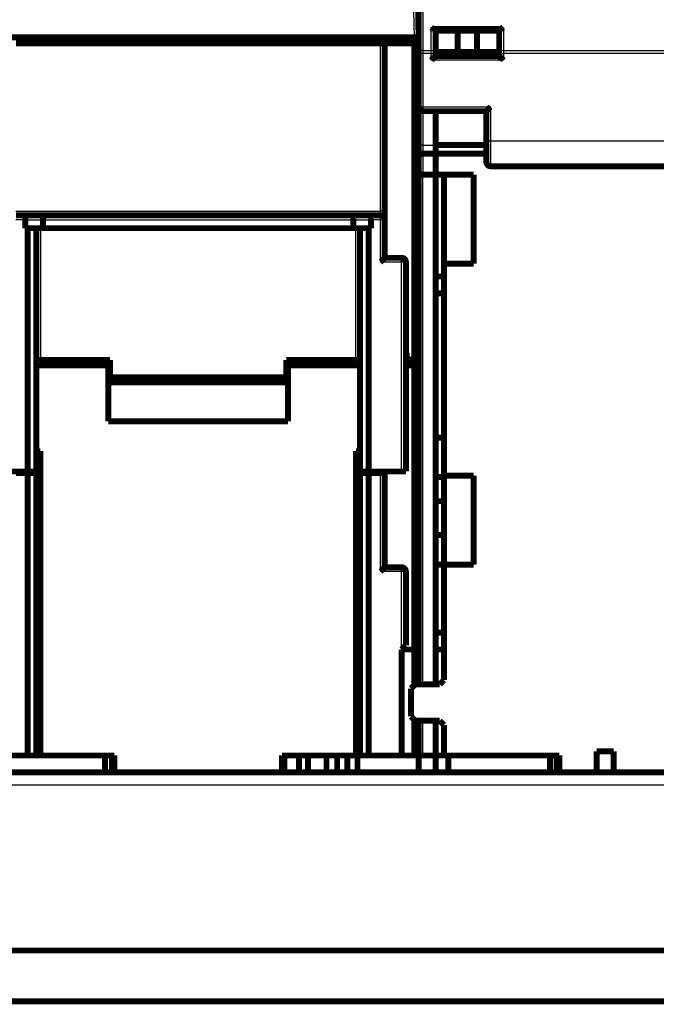
# Model space of a CAD drawing. Extents: x 4 to 830, y 10 to 533.
# Drawn here: x 600 to 675, y 331 to 448 of the extents above; entities that cross this region are included whole.
import ezdxf

# ---------------------------------------------------------------- set-up
doc = ezdxf.new("R2010")
doc.units = 0
doc.layers.add('2', color=7, linetype='CONTINUOUS')

msp = doc.modelspace()

# ---------------------------------------------------------------- linework, layer by layer
at = {"layer": '2', "color": 3, "linetype": 'CONTINUOUS'}
for p, q in [((647.86357, 460.634), (647.86357, 443.91094)), ((646.86365, 445.47148), (646.69198, 455.30638)), ((648.86357, 446.65461), (657.36357, 446.65461)), ((648.86357, 443.91094), (648.86357, 446.65461)), ((657.36357, 446.65461), (657.36357, 443.91094)), ((642.86357, 424.97148), (642.86357, 444.77148)), ((647.86357, 443.91094), (648.86357, 443.91094)), ((647.86357, 443.91094), (647.86357, 443.59309)), ((648.86357, 443.59309), (648.86357, 443.91094)), ((657.36357, 443.91094), (679.36357, 443.91094)), ((657.36357, 443.91094), (657.36357, 443.59309)), ((647.86357, 443.59309), (647.36357, 443.59309)), ((648.86357, 443.59309), (647.86357, 443.59309)), ((647.86357, 443.59309), (647.86357, 437.27247)), ((648.86357, 443.59309), (649.36357, 443.59309)), ((648.86357, 442.77247), (648.86357, 443.59309)), ((657.36357, 442.77247), (648.86357, 442.77247)), ((656.86357, 443.59309), (657.36357, 443.59309)), ((679.36357, 443.59309), (657.36357, 443.59309)), ((657.36357, 443.59309), (657.36357, 442.77247)), ((647.36357, 437.27247), (647.86357, 437.27247)), ((647.86357, 437.27247), (655.86357, 437.27247)), ((647.86357, 437.27247), (647.86357, 436.77247)), ((647.86357, 436.77248), (647.86357, 432.77247)), ((655.86357, 437.27247), (655.86357, 433.27247)), ((655.36357, 433.27247), (655.86357, 433.27247)), ((655.86357, 433.27247), (655.86357, 430.27247)), ((655.86357, 433.27247), (679.36357, 433.27247)), ((647.86357, 432.77247), (647.36357, 432.77247)), ((647.86357, 432.77247), (647.86357, 431.77247)), ((647.86357, 432.77247), (649.36357, 432.77247)), ((647.86357, 431.77247), (647.86357, 429.27247)), ((647.86357, 369.17147), (647.86357, 429.27247)), ((599.86357, 424.97148), (642.86357, 424.97148)), ((600.96357, 423.97148), (599.86357, 423.97148)), ((600.96357, 423.97148), (603.06357, 423.97148)), ((603.06357, 423.97148), (639.66357, 423.97148)), ((639.66357, 423.97148), (641.76357, 423.97148)), ((642.86357, 423.97148), (641.76357, 423.97148)), ((642.86357, 424.47148), (642.86357, 424.97148)), ((643.36357, 424.97148), (642.86357, 424.97148)), ((642.86357, 423.97148), (642.86357, 424.47148)), ((642.86357, 418.97148), (642.86357, 423.97148)), ((643.36357, 423.97148), (642.86357, 423.97148)), ((602.76357, 422.97148), (602.76357, 407.40797)), ((639.96357, 407.40797), (639.96357, 422.97148)), ((645.36357, 418.97148), (645.36357, 419.47148)), ((645.36357, 418.97148), (642.86357, 418.97148)), ((645.36357, 394.27148), (645.36357, 418.97148)), ((645.86357, 418.97148), (645.36357, 418.97148)), ((642.86357, 382.47148), (642.86357, 394.07148)), ((645.36357, 382.47148), (642.86357, 382.47148)), ((645.36357, 382.47148), (645.36357, 382.97148)), ((645.36357, 373.27148), (645.36357, 382.47148)), ((645.86357, 382.47148), (645.36357, 382.47148)), ((647.86357, 360.77247), (647.86357, 364.87147)), ((733.36357, 357.27147), (445.36357, 357.27147))]:
    msp.add_line(p, q, dxfattribs=at)
at = {"layer": '2', "color": 40, "linetype": 'CONTINUOUS', "const_width": 0.7}
for points in [[(647.36357, 444.22879), (647.36357, 460.95185)], [(647.19191, 455.30638), (647.36357, 445.47148)], [(649.24954, 446.47247), (656.97761, 446.47247)], [(649.36357, 446.47247), (649.36357, 444.22879)], [(649.36357, 446.27247), (651.96165, 446.27247)], [(651.96165, 446.27247), (654.2655, 446.27247)], [(651.96165, 446.27247), (651.96165, 443.77247)], [(654.2655, 446.27247), (656.86357, 446.27247)], [(654.2655, 446.27247), (654.2655, 443.77247)], [(656.86357, 446.47247), (656.86357, 444.22879)], [(595.8635, 445.47148), (646.86365, 445.47148)], [(642.86357, 444.77148), (599.86357, 444.77148)], [(604.67587, 445.47148), (604.66378, 444.77148)], [(604.86378, 444.77148), (604.86379, 445.47148)], [(637.86336, 445.47148), (637.86336, 444.77148)], [(638.06337, 444.77148), (638.05128, 445.47148)], [(642.86357, 444.77148), (643.36357, 444.77148)], [(643.36357, 424.97148), (643.36357, 444.77148)], [(646.86357, 444.77148), (643.36359, 444.77148)], [(646.86357, 445.47148), (646.86357, 444.77148)], [(646.86357, 444.77148), (647.36357, 444.77148)], [(646.86357, 444.77148), (646.86357, 407.47148)], [(646.86365, 445.47148), (647.36342, 445.47148)], [(647.36357, 443.59309), (647.36357, 444.22879)], [(647.36357, 437.27247), (647.36357, 443.59309)], [(649.36354, 443.77147), (649.36357, 443.77147)], [(649.36357, 444.22879), (649.36357, 443.59309)], [(651.96165, 443.77247), (649.36357, 443.77247)], [(649.36357, 443.59309), (649.36357, 443.27247)], [(654.2655, 443.77247), (651.96165, 443.77247)], [(656.86357, 443.77247), (654.2655, 443.77247)], [(656.86357, 444.22879), (656.86357, 443.59309)], [(656.86357, 443.59309), (656.86357, 443.27247)], [(656.86357, 443.27247), (649.36357, 443.27247)], [(647.36357, 432.77247), (647.36357, 437.27244)], [(647.86357, 436.77247), (655.36357, 436.77247)], [(649.36357, 436.77248), (649.36357, 432.77247)], [(655.36357, 436.77247), (655.36357, 433.27247)], [(655.36357, 433.27247), (655.36357, 430.77247)], [(647.36357, 431.35825), (647.36357, 432.77247)], [(649.36357, 431.77247), (647.86357, 431.77247)], [(649.36357, 432.77247), (649.36357, 431.77247)], [(655.36357, 432.77147), (649.36357, 432.77147)], [(649.36357, 429.27247), (649.36357, 431.77247)], [(655.36357, 431.77147), (649.36357, 431.77147)], [(647.36357, 429.77247), (647.36357, 431.35825)], [(647.36357, 373.27149), (647.36357, 429.77247)], [(681.86357, 430.27247), (655.86357, 430.27247)], [(647.86357, 429.27247), (649.36357, 429.27247)], [(649.36357, 429.27147), (649.36357, 429.27247)], [(649.36357, 429.27247), (649.36357, 373.27149)], [(649.36357, 429.27147), (653.86357, 429.27147)], [(650.36357, 418.77147), (650.36357, 429.27147)], [(653.86357, 429.27147), (653.86357, 418.77147)], [(643.36357, 423.97148), (643.36357, 424.97148)], [(599.86357, 424.47148), (600.75647, 424.47148)], [(600.75647, 424.47148), (602.85647, 424.47148)], [(600.96357, 422.97148), (600.96357, 423.97148)], [(602.85647, 424.47148), (639.87068, 424.47148)], [(603.06357, 423.97148), (603.06357, 422.97148)], [(639.66357, 423.97148), (639.66357, 422.97148)], [(639.87068, 424.47148), (641.97068, 424.47148)], [(641.76357, 423.97148), (641.76357, 422.97148)], [(641.97068, 424.47148), (642.86357, 424.47148)], [(643.36357, 419.47148), (643.36357, 423.97148)], [(601.26357, 422.97148), (600.96357, 422.97148)], [(602.26357, 422.97148), (601.26357, 422.97148)], [(601.26357, 394.27148), (601.26357, 422.97148)], [(603.06357, 422.97148), (602.26357, 422.97148)], [(602.26357, 422.97148), (602.26357, 394.27148)], [(639.66357, 422.97148), (603.06357, 422.97148)], [(640.46357, 422.97148), (639.66357, 422.97148)], [(641.46357, 422.97148), (640.46357, 422.97148)], [(640.46357, 394.27148), (640.46357, 422.97148)], [(641.76357, 422.97148), (641.46357, 422.97148)], [(641.46357, 422.97148), (641.46357, 394.27148)], [(643.36357, 419.47148), (645.36357, 419.47148)], [(645.86357, 394.27148), (645.86357, 418.97148)], [(653.86357, 418.77147), (650.36357, 418.77147)], [(650.36357, 418.77147), (650.36357, 393.77147)], [(649.36357, 417.27147), (650.36357, 417.27147)], [(649.36357, 415.27147), (650.36357, 415.27147)], [(602.76357, 407.40797), (610.96357, 407.40797)], [(610.76357, 406.77148), (610.12708, 407.40797)], [(610.96357, 407.40797), (610.96357, 405.37265)], [(631.76357, 405.37265), (631.76357, 407.40797)], [(631.76357, 407.40797), (639.96357, 407.40797)], [(632.60007, 407.40797), (631.96357, 406.77148)], [(645.86356, 408.27148), (645.96357, 408.27148)], [(645.96357, 408.27148), (645.96357, 407.47148)], [(645.96357, 407.47148), (646.86357, 407.47148)], [(646.86357, 407.47148), (647.36357, 407.47148)], [(602.2636, 406.77148), (610.76357, 406.77148)], [(610.76357, 400.17148), (610.76357, 406.77148)], [(631.96357, 406.77148), (640.46359, 406.77148)], [(631.96357, 406.77148), (631.96357, 400.17148)], [(645.86356, 406.77148), (646.86357, 406.77148)], [(646.86357, 406.77148), (647.36357, 406.77148)], [(646.86357, 406.77148), (646.86357, 373.27148)], [(610.96357, 405.37265), (631.76357, 405.37265)], [(610.76357, 404.77148), (631.96357, 404.77148)], [(631.96357, 400.17148), (610.76357, 400.17148)], [(650.36357, 398.27147), (649.36357, 398.27147)], [(602.26357, 396.66955), (602.76357, 396.66955)], [(602.76357, 396.66955), (602.76357, 360.77148)], [(639.96357, 360.77148), (639.96357, 396.66955)], [(639.96357, 396.66955), (640.46357, 396.66955)], [(597.36357, 394.27148), (601.26357, 394.27148)], [(601.26357, 394.07148), (599.86357, 394.07148)], [(602.26357, 394.27148), (601.26357, 394.27148)], [(602.26357, 394.07148), (601.26357, 394.07148)], [(601.26357, 360.77148), (601.26357, 394.07148)], [(602.26357, 394.27148), (602.26357, 394.07148)], [(602.26357, 394.07148), (602.26357, 360.77148)], [(640.46357, 394.07148), (640.46357, 394.27148)], [(641.46357, 394.27148), (640.46357, 394.27148)], [(640.46357, 360.77148), (640.46357, 394.07148)], [(641.46357, 394.07148), (640.46357, 394.07148)], [(641.46357, 394.27148), (645.36357, 394.27148)], [(642.86357, 394.07148), (641.46357, 394.07148)], [(641.46357, 394.07148), (641.46357, 360.77148)], [(643.36357, 394.07148), (642.86357, 394.07148)], [(643.36357, 394.07148), (643.36357, 394.27149)], [(643.36357, 382.97148), (643.36357, 394.07148)], [(645.86357, 394.27148), (645.36357, 394.27148)], [(650.36357, 393.61078), (649.36357, 393.61078)], [(650.36357, 393.77147), (653.86357, 393.77147)], [(650.36357, 383.27147), (650.36357, 393.77144)], [(653.86357, 393.77147), (653.86357, 383.27147)], [(649.36357, 390.77147), (650.36357, 390.77147)], [(649.36357, 386.77147), (650.36357, 386.77147)], [(643.36357, 382.97148), (645.36357, 382.97148)], [(649.36357, 383.27147), (650.36357, 383.27147)], [(653.86357, 383.27147), (650.36357, 383.27147)], [(650.36357, 383.27147), (650.36357, 369.67147)], [(645.86357, 382.47148), (645.86357, 373.77148)], [(650.36357, 375.27147), (649.36357, 375.27147)], [(645.36357, 373.27148), (645.86357, 373.77148)], [(645.36357, 360.77148), (645.36357, 373.27148)], [(646.86357, 373.27148), (645.36357, 373.27148)], [(647.36357, 373.27148), (646.86357, 373.27148)], [(646.86357, 369.07147), (646.86357, 373.27148)], [(647.36357, 373.27148), (647.36357, 369.17147)], [(650.36357, 373.27147), (649.36357, 373.27147)], [(649.36357, 369.17147), (649.36357, 373.27147)], [(646.96357, 369.17147), (646.46357, 368.67147)], [(649.86357, 369.17147), (646.96357, 369.17147)], [(650.36357, 369.67147), (649.86357, 369.17147)], [(646.46357, 368.67147), (646.46357, 365.37147)], [(646.46357, 365.37147), (646.96357, 364.87147)], [(646.86357, 360.77148), (646.86357, 364.97147)], [(646.96357, 364.87147), (649.86357, 364.87147)], [(647.36357, 364.87151), (647.36357, 360.77148)], [(649.36357, 360.77147), (649.36357, 364.87151)], [(649.86357, 364.87147), (650.36357, 364.37147)], [(650.36357, 364.37147), (650.36357, 360.77147)], [(668.36357, 361.27147), (670.36357, 361.27147)], [(668.36357, 358.77147), (668.36357, 361.27147)], [(670.36357, 361.27147), (670.36357, 358.77147)], [(597.36357, 360.77148), (601.26357, 360.77148)], [(601.26357, 360.77148), (602.26357, 360.77148)], [(602.26357, 360.77148), (602.76357, 360.77148)], [(602.76357, 360.77148), (611.46357, 360.77148)], [(610.36357, 358.77148), (610.36357, 360.77147)], [(611.19142, 358.77148), (611.19142, 360.77148)], [(611.46357, 360.77148), (611.46357, 358.77148)], [(631.26357, 358.77148), (631.26357, 360.77148)], [(631.26357, 360.77148), (639.96357, 360.77148)], [(631.53572, 358.77148), (631.53572, 360.77148)], [(633.26357, 360.77148), (633.26357, 358.77148)], [(634.31357, 360.77148), (634.31357, 358.77148)], [(636.49684, 358.77148), (636.49684, 360.77148)], [(637.75736, 358.77148), (637.75736, 360.77148)], [(638.96979, 360.77148), (638.96979, 358.77148)], [(640.46357, 360.77148), (639.96357, 360.77148)], [(640.15336, 358.77148), (640.15336, 360.77148)], [(641.46357, 360.77148), (640.46357, 360.77148)], [(645.36357, 360.77148), (641.46357, 360.77148)], [(645.36357, 360.77148), (646.86357, 360.77148)], [(647.36357, 360.77148), (646.86357, 360.77148)], [(647.36357, 360.77247), (647.86357, 360.77247)], [(647.36357, 360.77148), (647.36357, 358.77148)], [(647.86357, 360.77247), (649.36357, 360.77247)], [(649.36357, 360.77147), (650.36357, 360.77147)], [(649.36357, 358.77147), (649.36357, 360.77147)], [(650.36357, 360.77147), (663.96357, 360.77147)], [(650.86357, 360.77147), (650.86357, 358.77148)], [(662.86357, 358.77148), (662.86357, 360.77147)], [(663.66326, 360.77147), (663.66326, 358.77147)], [(663.96357, 360.77147), (663.96357, 358.77147)], [(578.76357, 358.77147), (663.96356, 358.77147)], [(668.36357, 358.77147), (663.96357, 358.77147)], [(668.36361, 358.77147), (670.36357, 358.77147)], [(685.36357, 358.77147), (670.36357, 358.77147)], [(687.06401, 337.77148), (505.66401, 337.77148)], [(445.36387, 331.77148), (733.36387, 331.77148)]]:
    msp.add_lwpolyline(points, dxfattribs=at)
for points in [[(648.86358, 446.65462), (648.8719, 446.64822, 0.000091579), (648.88016, 446.64188, 0.000024611), (648.88835, 446.63559, 0.000092099), (648.89648, 446.62935, 0.000315923), (648.90456, 446.62318, 0.000486922), (648.91259, 446.61708, 0.00064536), (648.92057, 446.61105, 0.00079925), (648.92851, 446.60509, 0.000984292), (648.93641, 446.59921, 0.001152378), (648.94428, 446.59342, 0.00134053), (648.95212, 446.58773, 0.001514887), (648.95994, 446.58212, 0.001712232), (648.96773, 446.57662, 0.001894805), (648.97551, 446.57122, 0.002099504), (648.98327, 446.56593, 0.00228946), (648.99103, 446.56075, 0.002501571), (648.99879, 446.5557, 0.002698074), (649.00654, 446.55076, 0.002915802), (649.0143, 446.54596, 0.003118595), (649.02207, 446.54128, 0.003343441), (649.02986, 446.53675, 0.003546898), (649.03766, 446.53235, 0.003765252), (649.04548, 446.52811, 0.003981999), (649.05333, 446.52401, 0.004235816), (649.06122, 446.52007, 0.004386275), (649.06913, 446.51629, 0.004460465), (649.07707, 446.51267, 0.00445806), (649.08504, 446.50921, 0.004367837), (649.09301, 446.50591, 0.004317712), (649.10099, 446.50277, 0.004276624), (649.10897, 446.49978, 0.004250742), (649.11693, 446.49696, 0.004213651), (649.12487, 446.49429, 0.004203107), (649.13279, 446.49177, 0.004192121), (649.14068, 446.48942, 0.00418733), (649.14852, 446.48722, 0.00416414), (649.1563, 446.48517, 0.004217112), (649.16404, 446.48328, 0.00431424), (649.17172, 446.48155, 0.004246393), (649.17931, 446.47996, 0.004019744), (649.18677, 446.47854, 0.00446527), (649.19425, 446.47726, 0.005378139), (649.20178, 446.47613, 0.004237432), (649.2088, 446.47516, 0.001571307), (649.21511, 446.47436, 0.006036481), (649.22291, 446.47367, 0.011017845), (649.23454, 446.47304, 0.005781175), (649.24954, 446.47249, 0.003174265)], [(656.9776, 446.47249), (656.98554, 446.47266, 0.009878212), (656.99357, 446.47314, 0.009721991), (657.0017, 446.47395, 0.009319259), (657.00993, 446.47507, 0.008693706), (657.01825, 446.47649, 0.00815922), (657.02667, 446.4782, 0.00767438), (657.03519, 446.48021, 0.007207251), (657.04379, 446.48248, 0.00673238), (657.05249, 446.48503, 0.006297452), (657.06129, 446.48784, 0.005871905), (657.07017, 446.49091, 0.005482194), (657.07915, 446.49422, 0.005098042), (657.08821, 446.49777, 0.004749879), (657.09736, 446.50155, 0.004406695), (657.1066, 446.50555, 0.004097515), (657.11593, 446.50977, 0.00379111), (657.12534, 446.51419, 0.003516625), (657.13484, 446.51881, 0.003242755), (657.14442, 446.52363, 0.002998827), (657.15409, 446.52862, 0.002753509), (657.16384, 446.5338, 0.002535484), (657.17367, 446.53913, 0.002313825), (657.18358, 446.54463, 0.002119217), (657.19357, 446.55027, 0.001920072), (657.20364, 446.55606, 0.001741529), (657.21379, 446.56198, 0.001555003), (657.22401, 446.56803, 0.001400164), (657.23431, 446.57421, 0.001239942), (657.24471, 446.5805, 0.001078567), (657.25514, 446.58687, 0.000905731), (657.26558, 446.59329, 0.000800629), (657.27626, 446.59991, 0.000674816), (657.28728, 446.60678, 0.000495923), (657.29767, 446.61327, 0.000376071), (657.3071, 446.61919, 0.000287215), (657.31937, 446.62689, -0.000042816), (657.33845, 446.63886, -0.000052615), (657.36357, 446.65462, 0.000000136)], [(648.86358, 442.7725), (648.875, 442.78805, -0.005353377), (648.8867, 442.80329, -0.005557025), (648.89869, 442.81819, -0.005454282), (648.91094, 442.83278, -0.005002323), (648.92343, 442.84707, -0.004676446), (648.93612, 442.86109, -0.004381615), (648.949, 442.87482, -0.0041047), (648.96205, 442.88831, -0.003764429), (648.97524, 442.90154, -0.003470506), (648.98854, 442.91455, -0.003138025), (649.00195, 442.92733, -0.002844825), (649.01542, 442.93992, -0.00250665), (649.02894, 442.9523, -0.002208968), (649.04249, 442.96451, -0.001866973), (649.05604, 442.97656, -0.001563729), (649.06957, 442.98845, -0.001214013), (649.08306, 443.0002, -0.000902204), (649.09648, 443.01183, -0.00054266), (649.10981, 443.02334, -0.000216354), (649.12303, 443.03475, 0.000163458), (649.13611, 443.04607, 0.000502034), (649.14904, 443.05732, 0.000884894), (649.16177, 443.06851, 0.001271256), (649.17431, 443.07965, 0.001754796), (649.18662, 443.09077, 0.002018776), (649.19867, 443.10183, 0.002112085), (649.21046, 443.11284, 0.002092454), (649.22196, 443.12376, 0.001928853), (649.23315, 443.13454, 0.001827918), (649.24401, 443.14516, 0.001739162), (649.25453, 443.15558, 0.001672382), (649.26468, 443.16578, 0.001579545), (649.27445, 443.17571, 0.001518602), (649.28382, 443.18535, 0.001439623), (649.29277, 443.19466, 0.001389639), (649.30128, 443.20361, 0.001316692), (649.30932, 443.21216, 0.001275815), (649.31689, 443.22029, 0.001211635), (649.32396, 443.22795, 0.001175707), (649.33052, 443.23513, 0.001108518), (649.33653, 443.24177, 0.001091328), (649.34201, 443.24787, 0.001053957), (649.34692, 443.25338, 0.001008009), (649.35121, 443.25823, 0.000888803), (649.35481, 443.26233, 0.000982345), (649.35796, 443.26596, 0.001070227), (649.36088, 443.26934, 0.001152217), (649.36354, 443.27246, 0.001521527)], [(656.8636, 443.27246), (656.86397, 443.272, 0.013640901), (656.86502, 443.27074, 0.001038686), (656.86677, 443.26865, 0.000702915), (656.86918, 443.26579, 0.00112519), (656.87225, 443.26218, 0.001157123), (656.87594, 443.25789, 0.001175736), (656.88025, 443.25292, 0.001175287), (656.88515, 443.24734, 0.001257122), (656.89062, 443.24115, 0.001284322), (656.89664, 443.23442, 0.001357813), (656.90321, 443.22716, 0.001393269), (656.91028, 443.21943, 0.001474241), (656.91786, 443.21125, 0.001520733), (656.92591, 443.20266, 0.001608063), (656.93443, 443.1937, 0.001665398), (656.94338, 443.18441, 0.001762207), (656.95277, 443.17482, 0.00183114), (656.96254, 443.16497, 0.001937907), (656.97271, 443.15488, 0.002022354), (656.98324, 443.14462, 0.002147923), (656.99412, 443.13419, 0.002242084), (657.00532, 443.12366, 0.002366092), (657.01684, 443.11303, 0.002227792), (657.02864, 443.10232, 0.001832118), (657.0407, 443.09151, 0.001493688), (657.05301, 443.08061, 0.001141633), (657.06554, 443.0696, 0.000840118), (657.07826, 443.05847, 0.000519553), (657.09116, 443.04723, 0.00024491), (657.10421, 443.03586, -0.000052527), (657.1174, 443.02435, -0.000306714), (657.1307, 443.01272, -0.000585447), (657.14408, 443.00093, -0.00082864), (657.15753, 442.989, -0.001103556), (657.17102, 442.97691, -0.001328225), (657.18454, 442.96466, -0.001569638), (657.19804, 442.95224, -0.001826647), (657.21154, 442.93964, -0.002161545), (657.225, 442.92682, -0.00228455), (657.23836, 442.91389, -0.002286278), (657.25155, 442.90085, -0.002881771), (657.26482, 442.88737, -0.003965972), (657.27823, 442.87332, -0.003006589), (657.29075, 442.86002, -0.000576862), (657.30201, 442.84789, -0.00508026), (657.31597, 442.83179, -0.009875605), (657.33676, 442.8063, -0.004879896), (657.36357, 442.7725, -0.002514423)], [(647.36357, 437.27247, 0.41421356), (647.86357, 436.77247)], [(655.36356, 436.77248), (655.36402, 436.77285, 0.013134982), (655.36528, 436.7739, 0.001003214), (655.36738, 436.77565, 0.00069103), (655.37024, 436.77806, 0.001119046), (655.37385, 436.78114, 0.00115358), (655.37814, 436.78483, 0.001173451), (655.38311, 436.78914, 0.001173755), (655.3887, 436.79403, 0.001256033), (655.39489, 436.79951, 0.001283547), (655.40162, 436.80553, 0.001357245), (655.40888, 436.8121, 0.00139286), (655.41661, 436.81917, 0.001473944), (655.42479, 436.82676, 0.001520527), (655.43338, 436.83481, 0.001607921), (655.44234, 436.84333, 0.00166531), (655.45163, 436.85228, 0.001762156), (655.46122, 436.86166, 0.001831119), (655.47108, 436.87144, 0.001937905), (655.48116, 436.88161, 0.002022366), (655.49143, 436.89213, 0.002147942), (655.50185, 436.90301, 0.002242099), (655.51238, 436.91422, 0.002366091), (655.52301, 436.92573, 0.002227667), (655.53372, 436.93753, 0.001831744), (655.54453, 436.9496, 0.001493102), (655.55543, 436.9619, 0.001140815), (655.56645, 436.97443, 0.000839106), (655.57757, 436.98715, 0.000518323), (655.58882, 437.00006, 0.000243497), (655.60019, 437.01311, -0.000054147), (655.61169, 437.0263, -0.000308506), (655.62333, 437.03959, -0.000587434), (655.63511, 437.05297, -0.000830794), (655.64705, 437.06642, -0.001105907), (655.65914, 437.07992, -0.001330723), (655.67139, 437.09343, -0.001572292), (655.68381, 437.10693, -0.001829488), (655.69642, 437.12043, -0.002164646), (655.70923, 437.13389, -0.002287669), (655.72217, 437.14725, -0.002289275), (655.73521, 437.16044, -0.002885311), (655.7487, 437.17371, -0.003970523), (655.76275, 437.18711, -0.003009969), (655.77605, 437.19964, -0.000577673), (655.78818, 437.2109, -0.005085545), (655.80429, 437.22485, -0.00988504), (655.82979, 437.24564, -0.004884302), (655.8636, 437.27244, -0.002516651)], [(647.86357, 431.77246), (647.8452, 431.77206, 0.009617294), (647.82705, 431.77096, 0.010016741), (647.80913, 431.76913, 0.010014047), (647.79144, 431.76663, 0.009557814), (647.77399, 431.76347, 0.009258394), (647.7568, 431.75972, 0.00898861), (647.73987, 431.75537, 0.008741159), (647.72322, 431.75049, 0.008414978), (647.70685, 431.74509, 0.008150244), (647.69077, 431.73921, 0.007843021), (647.675, 431.73287, 0.007591549), (647.65953, 431.72612, 0.007296058), (647.64439, 431.71898, 0.007060383), (647.62958, 431.71149, 0.006786568), (647.61512, 431.70367, 0.006573003), (647.601, 431.69557, 0.006323639), (647.58725, 431.6872, 0.00613585), (647.57386, 431.67861, 0.005915041), (647.56086, 431.66983, 0.005754225), (647.54824, 431.66089, 0.005559684), (647.53603, 431.65181, 0.00543403), (647.52422, 431.64264, 0.005284844), (647.51284, 431.63341, 0.005175083), (647.50187, 431.62414, 0.005009393), (647.49136, 431.61488, 0.00502256), (647.48128, 431.60564, 0.005135317), (647.47165, 431.59642, 0.005436879), (647.46246, 431.58722, 0.005904454), (647.45372, 431.57801, 0.00634098), (647.4454, 431.56878, 0.006757269), (647.43751, 431.55952, 0.007170803), (647.43005, 431.55022, 0.007580061), (647.42301, 431.54085, 0.00797701), (647.41638, 431.5314, 0.008359852), (647.41017, 431.52187, 0.008667368), (647.40436, 431.51223, 0.008899552), (647.39896, 431.50248, 0.009219996), (647.39396, 431.49258, 0.009604224), (647.38935, 431.48251, 0.009440693), (647.38514, 431.47234, 0.008859803), (647.38132, 431.46206, 0.009788825), (647.37787, 431.4514, 0.01156311), (647.37478, 431.44023, 0.008609129), (647.37211, 431.42963, 0.002946033), (647.36988, 431.41996, 0.011830178), (647.36784, 431.40693, 0.018983431), (647.36574, 431.38607, 0.00868153), (647.36361, 431.35827, 0.004473129)], [(655.36357, 430.77247, 0.41421356), (655.86357, 430.27247)], [(647.36357, 429.77247, 0.41421356), (647.86357, 429.27247)], [(600.96357, 423.97149), (600.96352, 423.98853, 0.001672569), (600.96337, 424.00541, 0.001632833), (600.96311, 424.02213, 0.001734798), (600.96272, 424.03868, 0.002003531), (600.9622, 424.05505, 0.002224176), (600.96153, 424.07123, 0.002435755), (600.96071, 424.08722, 0.002650614), (600.95972, 424.103, 0.002904946), (600.95855, 424.11856, 0.003151517), (600.9572, 424.13391, 0.003427577), (600.95565, 424.14902, 0.003700837), (600.95389, 424.1639, 0.004008577), (600.95191, 424.17852, 0.004316294), (600.9497, 424.19289, 0.004661844), (600.94725, 424.207, 0.005002657), (600.94455, 424.22083, 0.005375267), (600.94159, 424.23438, 0.005771739), (600.93835, 424.24764, 0.006234014), (600.93483, 424.26059, 0.00651076), (600.93104, 424.27325, 0.006593024), (600.92697, 424.28558, 0.006655991), (600.92266, 424.2976, 0.006638201), (600.9181, 424.30928, 0.006680628), (600.91333, 424.32063, 0.006714722), (600.90834, 424.33163, 0.006793014), (600.90316, 424.34228, 0.006848871), (600.89779, 424.35256, 0.006957535), (600.89226, 424.36247, 0.007051912), (600.88657, 424.37201, 0.007203359), (600.88075, 424.38116, 0.007344958), (600.87479, 424.38992, 0.007547952), (600.86873, 424.39828, 0.007744852), (600.86257, 424.40623, 0.008021234), (600.85632, 424.41377, 0.008310815), (600.85001, 424.42088, 0.008652782), (600.84364, 424.42756, 0.008975371), (600.83723, 424.4338, 0.009515895), (600.83078, 424.4396, 0.010217654), (600.82432, 424.44494, 0.0105698), (600.81788, 424.44982, 0.010477647), (600.81149, 424.45422, 0.012304204), (600.80503, 424.45816, 0.015871721), (600.79849, 424.4616, 0.01317749), (600.79236, 424.46455, 0.004668962), (600.78683, 424.46698, 0.020323073), (600.77996, 424.46894, 0.041413559), (600.76971, 424.47042, 0.022937372), (600.75648, 424.47145, 0.012649745)], [(603.06358, 423.97149), (603.06338, 423.98853, 0.005053774), (603.06284, 424.00541, 0.005266151), (603.06194, 424.02213, 0.005241402), (603.06071, 424.03868, 0.00494447), (603.05917, 424.05505, 0.004752071), (603.05735, 424.07123, 0.004584046), (603.05525, 424.08722, 0.004434893), (603.0529, 424.103, 0.004235932), (603.05031, 424.11856, 0.004077649), (603.04751, 424.13391, 0.003888331), (603.04451, 424.14902, 0.003734518), (603.04133, 424.1639, 0.003544887), (603.03799, 424.17852, 0.003390457), (603.03451, 424.19289, 0.003198851), (603.0309, 424.207, 0.003047281), (603.02719, 424.22083, 0.002863694), (603.02339, 424.23438, 0.00269637), (603.01952, 424.24764, 0.002467135), (603.01561, 424.26059, 0.00243072), (603.01164, 424.27325, 0.002557093), (603.00763, 424.28558, 0.002744167), (603.00358, 424.2976, 0.003005963), (602.99947, 424.30928, 0.003268261), (602.9953, 424.32063, 0.003548942), (602.99107, 424.33163, 0.003852129), (602.98678, 424.34228, 0.004194348), (602.98242, 424.35256, 0.004561882), (602.978, 424.36247, 0.004970633), (602.9735, 424.37201, 0.005415688), (602.96893, 424.38116, 0.005911691), (602.96427, 424.38992, 0.006451459), (602.95954, 424.39828, 0.007046618), (602.95472, 424.40623, 0.007710965), (602.94981, 424.41377, 0.008455056), (602.94481, 424.42088, 0.009226792), (602.93971, 424.42756, 0.010020982), (602.93452, 424.4338, 0.011062527), (602.92921, 424.4396, 0.012363337), (602.9238, 424.44494, 0.01306304), (602.9183, 424.44982, 0.013118047), (602.91273, 424.45422, 0.015741778), (602.90694, 424.45816, 0.020542342), (602.90087, 424.4616, 0.016463046), (602.8951, 424.46455, 0.005257334), (602.88983, 424.46698, 0.025186269), (602.88276, 424.46894, 0.04621049), (602.87149, 424.47042, 0.022379077), (602.85649, 424.47145, 0.011563635)], [(639.8707, 424.47145), (639.86548, 424.47154, 0.02494019), (639.86004, 424.47112, 0.023003253), (639.85438, 424.47017, 0.020663094), (639.84852, 424.46871, 0.018550159), (639.84249, 424.46674, 0.016735399), (639.83631, 424.46428, 0.015252567), (639.82999, 424.46131, 0.013934523), (639.82356, 424.45787, 0.012890301), (639.81705, 424.45394, 0.01196006), (639.81046, 424.44955, 0.01123572), (639.80383, 424.44469, 0.010579879), (639.79717, 424.43937, 0.010088034), (639.79051, 424.4336, 0.009630784), (639.78386, 424.4274, 0.00930486), (639.77725, 424.42074, 0.008990769), (639.7707, 424.41367, 0.008786636), (639.76423, 424.40616, 0.008577366), (639.75786, 424.39825, 0.008462073), (639.75161, 424.38992, 0.00833249), (639.74551, 424.3812, 0.00828908), (639.73957, 424.37207, 0.008212512), (639.73381, 424.36257, 0.008202918), (639.72826, 424.35267, 0.008192538), (639.72294, 424.34241, 0.008287591), (639.71787, 424.33178, 0.008187381), (639.71306, 424.32079, 0.007972787), (639.70852, 424.30945, 0.007611423), (639.70423, 424.29777, 0.007114192), (639.7002, 424.28574, 0.006684401), (639.69641, 424.2734, 0.0062979), (639.69286, 424.26074, 0.005932722), (639.68955, 424.24777, 0.005571921), (639.68647, 424.2345, 0.005248786), (639.68361, 424.22095, 0.004942107), (639.68097, 424.2071, 0.00464652), (639.67854, 424.19299, 0.004348481), (639.67632, 424.17862, 0.004128217), (639.6743, 424.16397, 0.003946773), (639.67247, 424.14905, 0.003632023), (639.67083, 424.13397, 0.003230577), (639.66938, 424.11875, 0.00332029), (639.6681, 424.10304, 0.003632484), (639.667, 424.08671, 0.002673246), (639.66606, 424.07126, 0.00106664), (639.6653, 424.05718, 0.003349358), (639.66466, 424.03869, 0.005132815), (639.66409, 424.00973, 0.002400709), (639.66361, 423.97149, 0.001272246)], [(641.97071, 424.47145), (641.96503, 424.47162, 0.023398241), (641.95922, 424.47126, 0.022470714), (641.95327, 424.47036, 0.020962818), (641.94721, 424.46894, 0.019297657), (641.94105, 424.46699, 0.017762496), (641.93481, 424.46455, 0.016402643), (641.9285, 424.46159, 0.015113802), (641.92213, 424.45816, 0.013995917), (641.91572, 424.45422, 0.012964182), (641.90928, 424.44982, 0.012093393), (641.90283, 424.44494, 0.011289539), (641.89637, 424.4396, 0.01062474), (641.88993, 424.4338, 0.010006864), (641.88352, 424.42756, 0.009505302), (641.87715, 424.42088, 0.00903304), (641.87083, 424.41377, 0.008658456), (641.86458, 424.40623, 0.008299046), (641.85842, 424.39828, 0.008022575), (641.85236, 424.38992, 0.007750436), (641.8464, 424.38116, 0.007550013), (641.84058, 424.37201, 0.007345773), (641.83489, 424.36247, 0.007204853), (641.82936, 424.35256, 0.007053522), (641.82399, 424.34228, 0.00695874), (641.81881, 424.33163, 0.006849885), (641.81382, 424.32063, 0.006793982), (641.80904, 424.30928, 0.006715462), (641.80449, 424.2976, 0.006680964), (641.80017, 424.28558, 0.006638716), (641.79611, 424.27325, 0.006657098), (641.79232, 424.26059, 0.006592918), (641.78879, 424.24764, 0.006508129), (641.78556, 424.23438, 0.006234269), (641.7826, 424.22083, 0.005778215), (641.7799, 424.20699, 0.005370852), (641.77745, 424.19289, 0.004976696), (641.77524, 424.17853, 0.004666813), (641.77326, 424.1639, 0.004382049), (641.7715, 424.14899, 0.003980391), (641.76994, 424.13391, 0.003497086), (641.76859, 424.1187, 0.003495874), (641.76742, 424.103, 0.00367545), (641.76643, 424.08668, 0.002700059), (641.7656, 424.07123, 0.001201849), (641.76495, 424.05716, 0.003141986), (641.76441, 424.03868, 0.004472011), (641.76394, 424.00972, 0.002068407), (641.76354, 423.97149, 0.001115434)], [(643.36357, 423.97148, 0.41421356), (642.86357, 424.47148)], [(642.86355, 418.97147), (642.87911, 418.9829, 0.005354663), (642.89435, 418.9946, 0.005558587), (642.90926, 419.00659, 0.005456083), (642.92386, 419.01884, 0.005004245), (642.93815, 419.03133, 0.004678483), (642.95217, 419.04402, 0.004383734), (642.96591, 419.05691, 0.004106884), (642.9794, 419.06995, 0.003766623), (642.99263, 419.08314, 0.003472705), (643.00564, 419.09645, 0.003140186), (643.01843, 419.10985, 0.002846947), (643.03101, 419.12332, 0.002508692), (643.0434, 419.13685, 0.002210934), (643.05562, 419.15039, 0.001868825), (643.06766, 419.16395, 0.001565475), (643.07955, 419.17748, 0.001215618), (643.0913, 419.19096, 0.00090368), (643.10293, 419.20439, 0.000543974), (643.11444, 419.21772, 0.000217519), (643.12585, 419.23093, -0.000162475), (643.13718, 419.24401, -0.000501211), (643.14843, 419.25694, -0.000884257), (643.15962, 419.26968, -0.001270806), (643.17076, 419.28222, -0.001754587), (643.18187, 419.29452, -0.002018666), (643.19294, 419.30658, -0.002111946), (643.20395, 419.31836, -0.002092199), (643.21486, 419.32986, -0.001928359), (643.22564, 419.34105, -0.0018272), (643.23627, 419.35192, -0.001738191), (643.24669, 419.36243, -0.00167114), (643.25688, 419.37259, -0.001577968), (643.26682, 419.38236, -0.001516657), (643.27646, 419.39173, -0.001437222), (643.28576, 419.40067, -0.00138674), (643.29472, 419.40919, -0.0013132), (643.30327, 419.41723, -0.001271533), (643.3114, 419.42481, -0.001206257), (643.31906, 419.43188, -0.001169347), (643.32624, 419.43844, -0.001101358), (643.33288, 419.44445, -0.001081287), (643.33898, 419.44994, -0.001037803), (643.3445, 419.45485, -0.000991864), (643.34935, 419.45914, -0.000883677), (643.35345, 419.46275, -0.000948668), (643.35708, 419.46591, -0.000938681), (643.36047, 419.46884, -0.000971134), (643.36359, 419.47151, -0.001323389)], [(645.86357, 418.97148, 0.41421356), (645.36357, 419.47148)], [(602.76356, 407.40795), (602.74223, 407.40783, 0.002908847), (602.72115, 407.40746, 0.002973589), (602.70033, 407.40684, 0.003050705), (602.67978, 407.40598, 0.003146173), (602.65952, 407.40486, 0.003252263), (602.63956, 407.4035, 0.003364372), (602.61994, 407.40188, 0.003491414), (602.60064, 407.40002, 0.003631949), (602.58171, 407.3979, 0.003789156), (602.56315, 407.39554, 0.003961019), (602.54499, 407.39292, 0.004153492), (602.52723, 407.39005, 0.004364931), (602.5099, 407.38692, 0.004601547), (602.493, 407.38355, 0.004861692), (602.47657, 407.37991, 0.005153263), (602.46061, 407.37603, 0.005474563), (602.44515, 407.37189, 0.005835059), (602.43018, 407.3675, 0.006232693), (602.41575, 407.36284, 0.006680584), (602.40185, 407.35794, 0.007176181), (602.38853, 407.35277, 0.007731087), (602.37576, 407.34735, 0.008340528), (602.3636, 407.34167, 0.009038123), (602.35204, 407.33574, 0.009819575), (602.34111, 407.32954, 0.010644416), (602.33081, 407.32309, 0.011492106), (602.32119, 407.31638, 0.01262831), (602.31223, 407.3094, 0.01405673), (602.30398, 407.30214, 0.014823242), (602.29642, 407.29467, 0.014860257), (602.2896, 407.28699, 0.017793546), (602.28351, 407.27889, 0.023193862), (602.27819, 407.27029, 0.018538702), (602.27364, 407.26206, 0.00584671), (602.26988, 407.25449, 0.028278471), (602.26694, 407.24418, 0.051534608), (602.26485, 407.22752, 0.02452837), (602.2636, 407.20523, 0.01251433)], [(640.46359, 407.20523), (640.46404, 407.21536, 0.020757203), (640.46364, 407.22524, 0.022064205), (640.46235, 407.23484, 0.022766801), (640.46024, 407.24418, 0.022664615), (640.45729, 407.25325, 0.022385827), (640.45354, 407.26206, 0.021823121), (640.44898, 407.2706, 0.0209901), (640.44366, 407.27889, 0.019903818), (640.43757, 407.28691, 0.018701748), (640.43075, 407.29467, 0.017433272), (640.42319, 407.30216, 0.016150548), (640.41493, 407.3094, 0.014904194), (640.40597, 407.31637, 0.013710973), (640.39634, 407.32309, 0.012605247), (640.38604, 407.32954, 0.011577129), (640.37512, 407.33574, 0.010647307), (640.36355, 407.34167, 0.009796019), (640.35139, 407.34735, 0.009035148), (640.33862, 407.35277, 0.008344716), (640.32529, 407.35794, 0.007731308), (640.31139, 407.36284, 0.007173616), (640.29696, 407.3675, 0.006676501), (640.282, 407.37189, 0.006233346), (640.26653, 407.37603, 0.005844517), (640.25056, 407.37991, 0.005470711), (640.23414, 407.38355, 0.005121649), (640.21725, 407.38692, 0.004871482), (640.19991, 407.39005, 0.004696114), (640.1821, 407.39292, 0.00433284), (640.16398, 407.39554, 0.003868265), (640.14558, 407.3979, 0.00406073), (640.12649, 407.40002, 0.004587435), (640.10652, 407.40189, 0.00334734), (640.08756, 407.4035, 0.001166046), (640.07024, 407.40483, 0.004463099), (640.04734, 407.40598, 0.007199071), (640.01127, 407.40702, 0.003363577), (639.96355, 407.40795, 0.001748929)], [(602.2636, 395.80349), (602.26363, 395.81506, -0.00167698), (602.26374, 395.82663, -0.001669556), (602.26393, 395.83819, -0.001679868), (602.26419, 395.84974, -0.001709225), (602.26454, 395.8613, -0.001730157), (602.26496, 395.87285, -0.001748076), (602.26547, 395.8844, -0.0017648), (602.26606, 395.89595, -0.00178486), (602.26674, 395.9075, -0.00179871), (602.2675, 395.91906, -0.001810445), (602.26834, 395.93062, -0.001832442), (602.26927, 395.94219, -0.001872287), (602.27029, 395.95376, -0.001922542), (602.2714, 395.96534, -0.001998268), (602.27261, 395.97691, -0.002063095), (602.27392, 395.98847, -0.00213426), (602.27533, 396.00003, -0.00219909), (602.27684, 396.01157, -0.002274641), (602.27846, 396.0231, -0.002341907), (602.28018, 396.03461, -0.002418009), (602.28202, 396.0461, -0.00248936), (602.28398, 396.05757, -0.002573803), (602.28606, 396.06901, -0.002612646), (602.28825, 396.08042, -0.002613401), (602.29057, 396.09181, -0.002608493), (602.293, 396.10317, -0.002595935), (602.29555, 396.1145, -0.002585363), (602.29822, 396.12581, -0.002574119), (602.301, 396.13709, -0.002562905), (602.3039, 396.14835, -0.002549338), (602.30693, 396.15958, -0.002536299), (602.31006, 396.17079, -0.002521432), (602.31331, 396.18198, -0.002506979), (602.31668, 396.19314, -0.002490672), (602.32016, 396.20428, -0.002474781), (602.32376, 396.2154, -0.002457099), (602.32747, 396.2265, -0.002440001), (602.33129, 396.23758, -0.002421377), (602.33523, 396.24864, -0.002402705), (602.33928, 396.25968, -0.002381828), (602.34345, 396.27069, -0.002363523), (602.34772, 396.28169, -0.00234611), (602.35211, 396.29268, -0.002320963), (602.35661, 396.30364, -0.002284821), (602.36122, 396.31459, -0.002356055), (602.36595, 396.32551, -0.002557685), (602.3708, 396.3364, -0.002752741), (602.37578, 396.34725, -0.002994551), (602.38091, 396.35804, -0.003206134), (602.38618, 396.36878, -0.003443795), (602.39161, 396.37944, -0.00365638), (602.3972, 396.39002, -0.003899576), (602.40297, 396.40052, -0.004119557), (602.40891, 396.41092, -0.00437315), (602.41504, 396.42121, -0.004587808), (602.42137, 396.43139, -0.004817969), (602.42789, 396.44144, -0.004922397), (602.43462, 396.45137, -0.004925269), (602.44156, 396.46117, -0.004928136), (602.44869, 396.47086, -0.004935757), (602.45604, 396.48041, -0.00493424), (602.46358, 396.48984, -0.004929922), (602.47134, 396.49915, -0.004918308), (602.4793, 396.50833, -0.004906052), (602.48748, 396.51739, -0.004886509), (602.49586, 396.52632, -0.00486713), (602.50446, 396.53513, -0.004837583), (602.51326, 396.54381, -0.004805238), (602.52228, 396.55236, -0.004774794), (602.53151, 396.56079, -0.004756321), (602.54097, 396.56908, -0.004691492), (602.55063, 396.57726, -0.004582283), (602.56051, 396.58531, -0.004663169), (602.57061, 396.59322, -0.004981235), (602.58094, 396.60095, -0.005385836), (602.59148, 396.60849, -0.006016462), (602.60224, 396.61577, -0.006698631), (602.61324, 396.62277, -0.007584849), (602.62449, 396.62943, -0.007862602), (602.63591, 396.63573, -0.007764861), (602.64749, 396.6416, -0.009535317), (602.65951, 396.64705, -0.012811527), (602.6721, 396.65201, -0.009727965), (602.68406, 396.65641, -0.002108739), (602.69499, 396.66016, -0.015941495), (602.70958, 396.66349, -0.030138341), (602.73276, 396.66663, -0.014489015), (602.76356, 396.66954, -0.007361983)], [(639.96355, 396.66954), (639.97742, 396.66912, -0.013157381), (639.99105, 396.66798, -0.013882336), (640.00443, 396.66608, -0.013906755), (640.01756, 396.6635, -0.013095537), (640.03044, 396.66025, -0.012500463), (640.04308, 396.65641, -0.01192303), (640.05548, 396.65199, -0.011351891), (640.06764, 396.64705, -0.010625852), (640.07956, 396.64161, -0.009989259), (640.09125, 396.63573, -0.009275725), (640.1027, 396.62943, -0.008647186), (640.11393, 396.62277, -0.007941604), (640.12492, 396.61578, -0.00734322), (640.13569, 396.60849, -0.006691251), (640.14623, 396.60096, -0.006100156), (640.15655, 396.59322, -0.005406042), (640.16665, 396.58531, -0.004978093), (640.17653, 396.57726, -0.004677968), (640.18619, 396.56908, -0.004602647), (640.19563, 396.56078, -0.004704458), (640.20486, 396.55236, -0.00476536), (640.21388, 396.5438, -0.00478273), (640.22268, 396.53512, -0.004811335), (640.23127, 396.52631, -0.004840501), (640.23964, 396.51738, -0.004867291), (640.24781, 396.50832, -0.004883705), (640.25577, 396.49914, -0.004900425), (640.26352, 396.48983, -0.004909379), (640.27106, 396.48039, -0.004917933), (640.2784, 396.47084, -0.004918797), (640.28553, 396.46115, -0.004917168), (640.29247, 396.45135, -0.004906076), (640.29919, 396.44142, -0.004899876), (640.30572, 396.43136, -0.004893126), (640.31205, 396.42119, -0.004787882), (640.31818, 396.4109, -0.004560004), (640.32413, 396.4005, -0.004347774), (640.3299, 396.39, -0.004097439), (640.3355, 396.37942, -0.003880324), (640.34094, 396.36875, -0.003640341), (640.34622, 396.35802, -0.003430668), (640.35135, 396.34723, -0.003196349), (640.35634, 396.33638, -0.002987782), (640.36121, 396.32549, -0.002749406), (640.36594, 396.31457, -0.002557364), (640.37056, 396.30363, -0.002359056), (640.37507, 396.29267, -0.002289875), (640.37947, 396.28169, -0.002327256), (640.38375, 396.27069, -0.002353561), (640.38792, 396.25968, -0.0023723), (640.39198, 396.24864, -0.002391786), (640.39592, 396.23759, -0.002413952), (640.39975, 396.22651, -0.00243378), (640.40347, 396.21542, -0.002453679), (640.40707, 396.2043, -0.002471909), (640.41056, 396.19316, -0.002490835), (640.41393, 396.182, -0.002507825), (640.41718, 396.17081, -0.002525341), (640.42032, 396.1596, -0.00254085), (640.42334, 396.14837, -0.002556875), (640.42624, 396.13712, -0.002570926), (640.42903, 396.12584, -0.002585619), (640.43169, 396.11453, -0.00259776), (640.43424, 396.1032, -0.002609986), (640.43667, 396.09184, -0.002621526), (640.43897, 396.08045, -0.002635312), (640.44116, 396.06904, -0.002640693), (640.44323, 396.05759, -0.002639855), (640.44518, 396.04612, -0.002597382), (640.44701, 396.03463, -0.002504926), (640.44873, 396.02311, -0.002426137), (640.45033, 396.01158, -0.002341511), (640.45183, 396.00003, -0.002268771), (640.45323, 395.98847, -0.002188679), (640.45453, 395.9769, -0.002112719), (640.45573, 395.96533, -0.002023684), (640.45683, 395.95376, -0.001966963), (640.45785, 395.94218, -0.001917428), (640.45877, 395.93059, -0.001812759), (640.45962, 395.91905, -0.001659661), (640.46038, 395.90759, -0.001805151), (640.46106, 395.89594, -0.002134237), (640.46165, 395.88402, -0.001623195), (640.46217, 395.87284, -0.000581179), (640.46259, 395.86273, -0.002243935), (640.46296, 395.84974, -0.003798307), (640.46329, 395.82972, -0.001851702), (640.46359, 395.80349, -0.000984338)], [(643.36359, 382.9715), (643.36313, 382.97112, 0.010472913), (643.36187, 382.97007, 0.000721956), (643.35978, 382.96831, 0.000593625), (643.35691, 382.9659, 0.001070196), (643.3533, 382.96282, 0.001124695), (643.34901, 382.95913, 0.0011542), (643.34404, 382.95481, 0.001160241), (643.33845, 382.94992, 0.001246087), (643.33226, 382.94444, 0.001276015), (643.32553, 382.93842, 0.001351398), (643.31827, 382.93185, 0.001388249), (643.31054, 382.92477, 0.001470276), (643.30236, 382.91719, 0.001517582), (643.29377, 382.90914, 0.001605565), (643.28481, 382.90062, 0.001663417), (643.27552, 382.89167, 0.001760664), (643.26592, 382.88229, 0.001829946), (643.25607, 382.87251, 0.001937024), (643.24599, 382.86234, 0.002021718), (643.23572, 382.85181, 0.002147517), (643.2253, 382.84093, 0.002241854), (643.21476, 382.82973, 0.002366025), (643.20414, 382.81821, 0.002227749), (643.19343, 382.80641, 0.001831986), (643.18262, 382.79435, 0.001493478), (643.17172, 382.78204, 0.001141335), (643.1607, 382.76951, 0.000839747), (643.14958, 382.75679, 0.000519101), (643.13833, 382.74389, 0.000244392), (643.12696, 382.73084, -0.000053116), (643.11546, 382.71765, -0.000307357), (643.10382, 382.70435, -0.000586148), (643.09204, 382.69097, -0.000829383), (643.0801, 382.67752, -0.001104344), (643.06801, 382.66402, -0.001329034), (643.05576, 382.65051, -0.001570464), (643.04334, 382.63701, -0.001827489), (643.03073, 382.62351, -0.00216241), (643.01792, 382.61004, -0.002285363), (643.00498, 382.59669, -0.002287004), (642.99194, 382.58349, -0.002882546), (642.97845, 382.57022, -0.003966829), (642.9644, 382.55681, -0.003007123), (642.9511, 382.54429, -0.000577002), (642.93897, 382.53302, -0.005080898), (642.92286, 382.51906, -0.009875996), (642.89736, 382.49827, -0.004879744), (642.86355, 382.47146, -0.002514268)], [(645.86357, 382.47148, 0.41421356), (645.36357, 382.97148)]]:
    msp.add_lwpolyline(points, format="xyb", dxfattribs=at)
at = {"layer": '2', "color": 3, "linetype": 'CONTINUOUS'}
for points in [[(647.86357, 443.91091), (647.83975, 443.91126, -0.00814245), (647.8156, 443.91238, -0.007752658), (647.79112, 443.91428, -0.007680068), (647.7664, 443.91697, -0.008072083), (647.74154, 443.92053, -0.008326375), (647.71667, 443.92495, -0.008553482), (647.69187, 443.93026, -0.008783917), (647.66725, 443.93645, -0.009116312), (647.64295, 443.94355, -0.009432176), (647.61906, 443.95153, -0.009806455), (647.59572, 443.9604, -0.010187976), (647.57303, 443.97011, -0.010624314), (647.55112, 443.98065, -0.01109629), (647.53008, 443.99197, -0.01161807), (647.51004, 444.00404, -0.012149645), (647.49106, 444.01678, -0.012659085), (647.47326, 444.03015, -0.013375155), (647.45668, 444.04409, -0.01422463), (647.44141, 444.05855, -0.014613149), (647.42746, 444.07336, -0.014412), (647.41493, 444.08843, -0.016284219), (647.40375, 444.104, -0.019723496), (647.39398, 444.12013, -0.016355469), (647.38567, 444.13542, -0.007328495), (647.37888, 444.14935, -0.022548263), (647.37314, 444.16704, -0.040097716), (647.36803, 444.19389, -0.021351853), (647.36361, 444.22882, -0.011878798)], [(648.86358, 443.91091), (648.8874, 443.91126, 0.008142428), (648.91154, 443.91238, 0.00775264), (648.93603, 443.91428, 0.007680052), (648.96075, 443.91697, 0.008072068), (648.9856, 443.92053, 0.008326363), (649.01048, 443.92495, 0.008553472), (649.03528, 443.93026, 0.008783911), (649.0599, 443.93645, 0.009116308), (649.0842, 443.94355, 0.009432177), (649.10809, 443.95153, 0.009806459), (649.13143, 443.9604, 0.010187984), (649.15412, 443.97011, 0.010624327), (649.17603, 443.98065, 0.011096309), (649.19707, 443.99197, 0.011618095), (649.21711, 444.00404, 0.012149677), (649.23609, 444.01678, 0.012659124), (649.25388, 444.03015, 0.013375201), (649.27047, 444.04409, 0.014224685), (649.28574, 444.05855, 0.014613212), (649.29969, 444.07336, 0.014412066), (649.31222, 444.08843, 0.016284298), (649.3234, 444.104, 0.019723597), (649.33316, 444.12013, 0.016355554), (649.34148, 444.13542, 0.007328533), (649.34826, 444.14935, 0.022548381), (649.35401, 444.16704, 0.040097912), (649.35911, 444.19389, 0.021351944), (649.36354, 444.22882, 0.011878844)], [(656.8636, 444.22882), (656.86416, 444.21367, 0.020122249), (656.86591, 444.19832, 0.018974302), (656.8689, 444.18275, 0.018435237), (656.87313, 444.16704, 0.01883989), (656.87873, 444.15124, 0.018678943), (656.88566, 444.13542, 0.018306715), (656.89402, 444.11965, 0.017746733), (656.90375, 444.104, 0.017294088), (656.91492, 444.08855, 0.016635527), (656.92746, 444.07336, 0.016033201), (656.94141, 444.05852, 0.015311658), (656.95667, 444.04409, 0.014670481), (656.97326, 444.03016, 0.013981202), (656.99106, 444.01678, 0.013377908), (657.01004, 444.00404, 0.012717911), (657.03008, 443.99197, 0.012093081), (657.05111, 443.98066, 0.011620321), (657.07302, 443.97011, 0.011285052), (657.09576, 443.9604, 0.010567109), (657.11905, 443.95153, 0.009601357), (657.14275, 443.94356, 0.010004183), (657.16725, 443.93645, 0.011143232), (657.19262, 443.93024, 0.008524213), (657.21666, 443.92495, 0.003661032), (657.23857, 443.92063, 0.01085733), (657.26639, 443.91697, 0.017649887), (657.30862, 443.91373, 0.008894876), (657.36357, 443.91091, 0.004866372)]]:
    msp.add_lwpolyline(points, format="xyb", dxfattribs=at)

doc.saveas('drawing.dxf')
